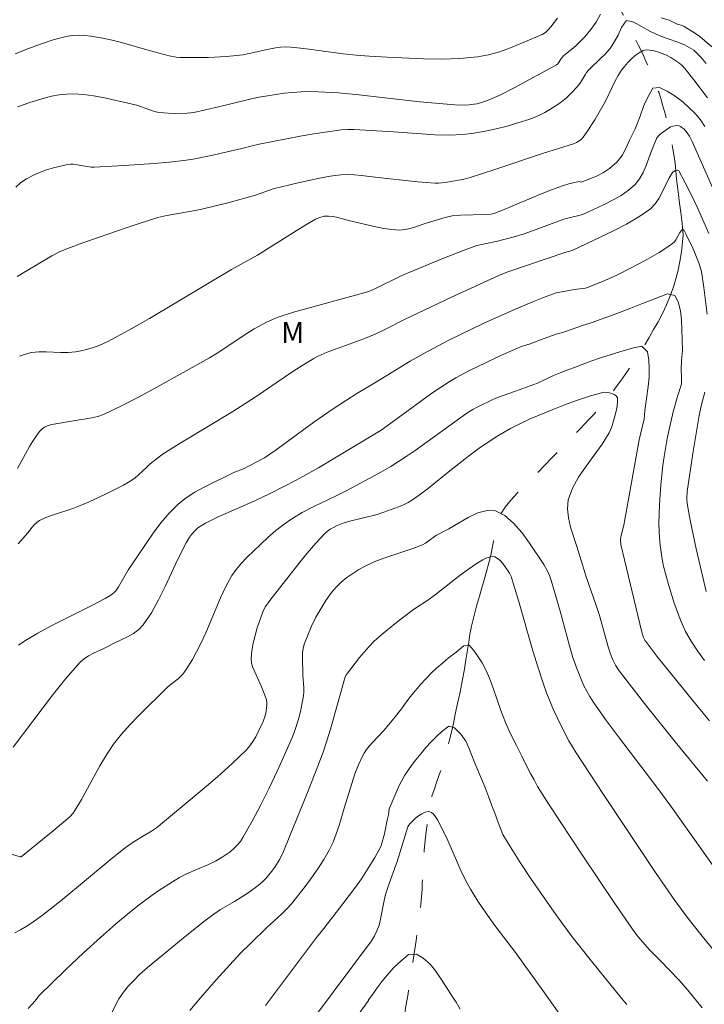
# Model space of a CAD drawing. Units: metres. Extents: x 283596 to 284112, y 1669355 to 1669920.
# Drawn here: x 283730 to 283780, y 1669662 to 1669733 of the extents above; entities that cross this region are included whole.
import ezdxf

# ---------------------------------------------------------------- set-up
doc = ezdxf.new("R2010")
doc.units = ezdxf.units.M
doc.header["$MEASUREMENT"] = 0
doc.linetypes.add('Intermitente', pattern=[48, 15, -2, 2, -2, 2, -2, 2, -2, 2, -2, 15])
for name, color, linetype, lineweight, true_color in [('Curvas_Intermediarias', 7, 'Continuous', 9, 0x783c14), ('Curvas_Mestras', 7, 'Continuous', 20, 0x783c14), ('Topon_Vegetacao', 7, 'Continuous', 9, 0x00ff33)]:
    doc.layers.add(name, color=color, linetype=linetype, lineweight=lineweight, true_color=true_color)
doc.layers.add('Rio_Intermitente', color=5, linetype='Intermitente', lineweight=9)
doc.styles.add('Arial', font='arial.ttf', dxfattribs={"height": 1.5})

msp = doc.modelspace()

# ---------------------------------------------------------------- linework, layer by layer
at = {"layer": 'Curvas_Intermediarias', "flags": 128}
for points, elevation in [([(283730.048, 1669730.242), (283730.958, 1669730.607), (283731.875, 1669730.945), (283732.798, 1669731.244), (283733.727, 1669731.491), (283734.154, 1669731.561), (283734.592, 1669731.581), (283735.036, 1669731.562), (283735.482, 1669731.514), (283736.359, 1669731.371), (283737.028, 1669731.232), (283737.692, 1669731.063), (283739.673, 1669730.487), (283741.111, 1669730.104), (283741.633, 1669730.003), (283741.896, 1669729.982), (283743.241, 1669729.964), (283743.916, 1669729.977), (283745.265, 1669730.05), (283745.935, 1669730.109), (283746.409, 1669730.174), (283746.88, 1669730.264), (283748.289, 1669730.583), (283748.761, 1669730.669), (283749.13, 1669730.716), (283749.502, 1669730.736), (283749.872, 1669730.723), (283750.809, 1669730.624), (283753.617, 1669730.25), (283754.554, 1669730.145), (283755.493, 1669730.074), (283756.793, 1669730), (283759.406, 1669729.873), (283760.709, 1669729.858), (283762.002, 1669729.899), (283763.282, 1669730.015), (283764.079, 1669730.162), (283764.866, 1669730.387), (283765.643, 1669730.669), (283767.929, 1669731.636), (283768.159, 1669731.773), (283768.359, 1669731.962), (283768.537, 1669732.171), (283769.027, 1669732.795)], 171), ([(283730.095, 1669720.66), (283730.467, 1669720.982), (283730.867, 1669721.259), (283731.321, 1669721.502), (283731.801, 1669721.71), (283732.299, 1669721.889), (283732.807, 1669722.043), (283733.823, 1669722.292), (283734.026, 1669722.317), (283734.233, 1669722.312), (283735.516, 1669722.102), (283735.739, 1669722.088), (283737.888, 1669722.204), (283740.038, 1669722.349), (283741.111, 1669722.445), (283742.179, 1669722.563), (283742.839, 1669722.66), (283744.149, 1669722.921), (283746.353, 1669723.429), (283747.091, 1669723.63), (283747.587, 1669723.746), (283750.533, 1669724.316), (283751.517, 1669724.49), (283752.502, 1669724.643), (283753.49, 1669724.767), (283753.946, 1669724.798), (283754.405, 1669724.797), (283757.244, 1669724.629), (283759.242, 1669724.478), (283760.239, 1669724.421), (283761.233, 1669724.403), (283762.222, 1669724.444), (283763.022, 1669724.533), (283763.821, 1669724.669), (283764.616, 1669724.844), (283765.406, 1669725.049), (283766.187, 1669725.277), (283766.958, 1669725.519), (283767.351, 1669725.661), (283767.737, 1669725.83), (283768.114, 1669726.021), (283768.483, 1669726.23), (283769.188, 1669726.686), (283769.441, 1669726.876), (283769.682, 1669727.084), (283770.135, 1669727.538), (283770.561, 1669728.015), (283770.687, 1669728.181), (283771.004, 1669728.731), (283771.121, 1669728.904), (283771.259, 1669729.058), (283772.168, 1669729.951), (283772.434, 1669730.182), (283772.804, 1669730.625), (283773.131, 1669731.119), (283773.384, 1669731.578), (283773.636, 1669732.126), (283773.963, 1669732.609), (283774.006, 1669732.638), (283774.514, 1669732.522), (283775.065, 1669732.199), (283775.66, 1669731.872), (283776.112, 1669731.648), (283776.576, 1669731.459), (283777.059, 1669731.298), (283777.61, 1669731.11), (283778.155, 1669730.883), (283778.658, 1669730.611), (283778.814, 1669730.502), (283779.097, 1669730.251), (283779.356, 1669729.975), (283779.698, 1669729.537)], 169), ([(283730.206, 1669714.226), (283732.684, 1669715.713), (283733.281, 1669716.028), (283733.695, 1669716.205), (283734.914, 1669716.65), (283737.957, 1669717.71), (283738.976, 1669718.047), (283740.311, 1669718.464), (283740.945, 1669718.609), (283741.905, 1669718.796), (283743.263, 1669719.026), (283744.168, 1669719.238), (283745.435, 1669719.562), (283747.327, 1669720.083), (283748.592, 1669720.536), (283750.38, 1669720.976), (283751.919, 1669721.311), (283752.691, 1669721.442), (283753.465, 1669721.537), (283753.953, 1669721.558), (283754.443, 1669721.54), (283754.935, 1669721.495), (283755.92, 1669721.372), (283758.96, 1669721.039), (283759.596, 1669720.982), (283760.233, 1669720.945), (283760.477, 1669720.945), (283760.965, 1669720.992), (283762.052, 1669721.175), (283762.407, 1669721.252), (283762.756, 1669721.349), (283764.517, 1669721.923), (283768.029, 1669723.107), (283770.184, 1669723.769), (283770.397, 1669723.86), (283770.592, 1669723.974), (283770.743, 1669724.098), (283770.879, 1669724.244), (283771.12, 1669724.577), (283771.705, 1669725.497), (283772.38, 1669726.679), (283772.586, 1669727.077), (283773.166, 1669728.298), (283773.382, 1669728.687), (283773.626, 1669729.055), (283773.842, 1669729.336), (283774.079, 1669729.616), (283774.334, 1669729.883), (283774.604, 1669730.122), (283774.885, 1669730.321), (283775.176, 1669730.468), (283775.396, 1669730.517), (283775.636, 1669730.512), (283775.888, 1669730.468), (283776.144, 1669730.397), (283776.815, 1669730.164), (283777.16, 1669729.979), (283777.739, 1669729.596), (283777.974, 1669729.397), (283778.177, 1669729.195), (283778.832, 1669728.36), (283779.804, 1669727.073)], 168), ([(283730.372, 1669708.5), (283730.653, 1669708.609), (283730.938, 1669708.696), (283731.227, 1669708.756), (283731.745, 1669708.804), (283732.272, 1669708.809), (283733.335, 1669708.774), (283733.863, 1669708.777), (283734.383, 1669708.824), (283734.783, 1669708.892), (283735.182, 1669708.981), (283735.578, 1669709.092), (283735.967, 1669709.224), (283736.346, 1669709.379), (283736.712, 1669709.556), (283738.215, 1669710.372), (283739.702, 1669711.223), (283745.606, 1669714.729), (283747.46, 1669715.766), (283750.24, 1669717.516), (283750.939, 1669717.941), (283751.647, 1669718.346), (283751.942, 1669718.477), (283752.257, 1669718.558), (283752.416, 1669718.576), (283752.573, 1669718.576), (283752.858, 1669718.545), (283753.143, 1669718.49), (283754, 1669718.266), (283755.979, 1669717.804), (283756.544, 1669717.687), (283757.107, 1669717.603), (283757.669, 1669717.57), (283758.054, 1669717.599), (283758.439, 1669717.678), (283758.822, 1669717.792), (283759.586, 1669718.055), (283760.958, 1669718.478), (283761.459, 1669718.592), (283762.045, 1669718.646), (283763.91, 1669718.695), (283764.247, 1669718.722), (283764.478, 1669718.77), (283765.481, 1669719.166), (283767.808, 1669720.15), (283768.589, 1669720.461), (283769.378, 1669720.751), (283769.845, 1669720.893), (283770.583, 1669721.06), (283770.733, 1669721.025), (283771.339, 1669721.259), (283771.877, 1669721.476), (283772.334, 1669721.707), (283772.773, 1669722.001), (283773.285, 1669722.441), (283773.662, 1669722.935), (283773.927, 1669723.439), (283774.21, 1669724.039), (283774.604, 1669724.853), (283774.961, 1669725.769), (283775.238, 1669726.531), (283775.546, 1669727.165), (283775.879, 1669727.776), (283776.361, 1669727.829), (283776.912, 1669727.551), (283777.476, 1669727.206), (283778.046, 1669726.766), (283778.493, 1669726.368), (283778.927, 1669725.948), (283779.293, 1669725.499), (283779.615, 1669725.021)], 167), ([(283730.217, 1669700.422), (283731.096, 1669702.013), (283731.333, 1669702.398), (283731.707, 1669702.959), (283731.848, 1669703.131), (283732.002, 1669703.28), (283732.173, 1669703.399), (283732.42, 1669703.509), (283732.687, 1669703.587), (283734.258, 1669703.861), (283735.571, 1669704.06), (283735.994, 1669704.165), (283736.401, 1669704.316), (283737.695, 1669704.929), (283738.975, 1669705.582), (283740.244, 1669706.265), (283744.011, 1669708.396), (283744.56, 1669708.723), (283746.695, 1669710.136), (283747.24, 1669710.47), (283748.116, 1669710.951), (283748.723, 1669711.223), (283749.035, 1669711.336), (283750.065, 1669711.658), (283751.103, 1669711.959), (283754.237, 1669712.812), (283755.465, 1669713.165), (283755.912, 1669713.346), (283757.703, 1669714.228), (283758.407, 1669714.546), (283760.671, 1669715.489), (283762.193, 1669716.084), (283763.23, 1669716.45), (283764.619, 1669716.755), (283765.918, 1669717.085), (283766.56, 1669717.277), (283767.048, 1669717.445), (283769.471, 1669718.348), (283769.762, 1669718.435), (283770.652, 1669718.651), (283770.94, 1669718.741), (283771.217, 1669718.857), (283772.423, 1669719.428), (283773.024, 1669719.732), (283773.601, 1669720.062), (283774.134, 1669720.432), (283774.607, 1669720.852), (283774.926, 1669721.256), (283775.18, 1669721.719), (283775.391, 1669722.22), (283775.771, 1669723.263), (283776.169, 1669724.208), (283776.355, 1669724.41), (283776.495, 1669724.53), (283777.141, 1669724.99), (283777.313, 1669725.049), (283777.639, 1669725.081), (283777.77, 1669725.055), (283777.861, 1669725.012), (283778.119, 1669724.833), (283778.353, 1669724.571), (283778.512, 1669724.325), (283778.709, 1669723.931), (283780.157, 1669720.618)], 166), ([(283730.295, 1669687.716), (283730.757, 1669688.043), (283731.683, 1669688.598), (283732.636, 1669689.114), (283735.556, 1669690.575), (283736.516, 1669691.082), (283736.932, 1669691.322), (283737.18, 1669691.516), (283737.284, 1669691.631), (283737.49, 1669691.92), (283738.206, 1669693.174), (283738.404, 1669693.475), (283739.983, 1669695.773), (283740.534, 1669696.516), (283741.122, 1669697.218), (283741.759, 1669697.861), (283742.339, 1669698.323), (283742.972, 1669698.725), (283743.64, 1669699.085), (283745.819, 1669700.163), (283746.471, 1669700.416), (283747.375, 1669700.876), (283747.964, 1669701.207), (283748.804, 1669701.765), (283751.517, 1669703.751), (283752.916, 1669704.715), (283753.858, 1669705.344), (283754.608, 1669705.826), (283756.011, 1669706.653), (283758.444, 1669708.14), (283759.681, 1669708.847), (283761.267, 1669709.675), (283763.683, 1669710.848), (283765.89, 1669711.843), (283767.301, 1669712.431), (283768.011, 1669712.71), (283768.935, 1669713.048), (283769.59, 1669713.189), (283770.231, 1669713.296), (283770.839, 1669713.359), (283771.036, 1669713.396), (283771.228, 1669713.453), (283772.262, 1669713.87), (283773.28, 1669714.338), (283774.28, 1669714.841), (283775.314, 1669715.384), (283776.329, 1669715.963), (283776.818, 1669716.273), (283777.288, 1669716.601), (283777.422, 1669716.727), (283777.534, 1669716.879), (283777.818, 1669717.383), (283777.926, 1669717.534), (283777.983, 1669717.576), (283778.053, 1669717.597), (283778.104, 1669717.575), (283778.278, 1669717.253), (283778.772, 1669716.217), (283779.213, 1669715.144), (283779.374, 1669714.582), (283779.537, 1669713.435), (283779.78, 1669711.513)], 164), ([(283779.598, 1669686.628), (283779.085, 1669687.321), (283778.628, 1669688.003), (283778.224, 1669688.72), (283777.885, 1669689.465), (283777.407, 1669690.758), (283776.993, 1669692.078), (283776.653, 1669693.414), (283776.551, 1669693.913), (283776.403, 1669694.926), (283776.356, 1669695.436), (283776.315, 1669696.456), (283776.321, 1669697.154), (283776.347, 1669697.852), (283776.451, 1669699.25), (283776.607, 1669700.641), (283776.697, 1669701.289), (283776.917, 1669702.58), (283777.046, 1669703.222), (283777.334, 1669704.499), (283777.645, 1669705.603), (283777.933, 1669706.499), (283777.944, 1669707.016), (283777.912, 1669707.549), (283777.948, 1669708.19), (283778.002, 1669708.904), (283777.994, 1669709.673), (283777.961, 1669710.408), (283777.929, 1669711.121), (283777.866, 1669711.76), (283777.697, 1669712.403), (283777.467, 1669712.854), (283776.923, 1669712.98), (283776.076, 1669712.647), (283775.142, 1669712.301), (283774.302, 1669711.951), (283773.492, 1669711.641), (283772.583, 1669711.307), (283772.082, 1669711.136), (283771.588, 1669710.96), (283770.753, 1669710.683), (283770.079, 1669710.442), (283769.461, 1669710.23), (283768.935, 1669710.082), (283768.342, 1669709.87), (283767.872, 1669709.695), (283767.371, 1669709.513), (283766.87, 1669709.32), (283766.867, 1669709.332), (283766.83, 1669709.321), (283766.377, 1669709.166), (283765.931, 1669708.99), (283765.054, 1669708.596), (283762.691, 1669707.464), (283761.716, 1669706.947), (283761.242, 1669706.666), (283760.615, 1669706.259), (283760, 1669705.833), (283757.578, 1669704.064), (283756.35, 1669703.196), (283753.128, 1669701.232), (283751.846, 1669700.48), (283750.238, 1669699.599), (283748.391, 1669698.638), (283747.267, 1669698.106), (283744.647, 1669696.947), (283743.741, 1669696.505), (283743.364, 1669696.285), (283743.189, 1669696.16), (283743.029, 1669696.021), (283742.728, 1669695.673), (283742.594, 1669695.481), (283742.35, 1669695.077), (283741.744, 1669693.916), (283740.83, 1669691.945), (283740.358, 1669690.976), (283739.843, 1669690.047), (283739.259, 1669689.182), (283738.936, 1669688.843), (283738.549, 1669688.565), (283738.118, 1669688.327), (283737.211, 1669687.896), (283736.425, 1669687.478), (283735.691, 1669687.144), (283735.336, 1669686.964), (283735.007, 1669686.753), (283734.717, 1669686.496), (283733.705, 1669685.339), (283732.738, 1669684.131), (283729.917, 1669680.405)], 163), ([(283779.951, 1669682.283), (283779.039, 1669683.387), (283776.159, 1669686.947), (283775.303, 1669688.076), (283775.195, 1669688.286), (283775.092, 1669688.653), (283773.836, 1669693.871), (283773.58, 1669694.973), (283773.547, 1669695.266), (283773.58, 1669695.51), (283773.784, 1669696.363), (283774.887, 1669702.488), (283775.246, 1669703.993), (283775.306, 1669704.578), (283775.416, 1669705.467), (283775.55, 1669706.322), (283775.604, 1669706.991), (283775.621, 1669707.626), (283775.595, 1669708.221), (283775.495, 1669708.814), (283775.092, 1669709.218), (283774.486, 1669709.107), (283773.738, 1669708.899), (283772.891, 1669708.633), (283772.106, 1669708.38), (283771.426, 1669708.144), (283770.851, 1669707.928), (283770.325, 1669707.723), (283769.775, 1669707.518), (283769.225, 1669707.313), (283768.749, 1669707.12), (283768.186, 1669706.847), (283767.599, 1669706.574), (283767.318, 1669706.472), (283766.019, 1669705.986), (283764.723, 1669705.528), (283764.381, 1669705.381), (283763.306, 1669704.863), (283762.933, 1669704.665), (283762.51, 1669704.402), (283758.793, 1669701.729), (283758.149, 1669701.281), (283757.045, 1669700.568), (283756.119, 1669700.044), (283753.878, 1669698.837), (283753.082, 1669698.438), (283751.577, 1669697.723), (283750.689, 1669697.255), (283749.933, 1669696.804), (283749.385, 1669696.419), (283748.784, 1669695.96), (283748.208, 1669695.472), (283746.697, 1669694.039), (283746.308, 1669693.628), (283745.95, 1669693.195), (283745.634, 1669692.736), (283745.198, 1669691.952), (283744.812, 1669691.136), (283743.76, 1669688.613), (283743.378, 1669687.79), (283742.791, 1669686.686), (283742.348, 1669685.984), (283742.105, 1669685.652), (283741.942, 1669685.472), (283741.757, 1669685.31), (283741.159, 1669684.859), (283740.976, 1669684.692), (283738.977, 1669682.706), (283738.329, 1669682.028), (283737.708, 1669681.33), (283737.127, 1669680.602), (283736.608, 1669679.849), (283736.133, 1669679.063), (283734.811, 1669676.626), (283734.349, 1669675.83), (283734.219, 1669675.64), (283733.989, 1669675.383), (283732.786, 1669674.368), (283730.482, 1669672.519), (283730.412, 1669672.512), (283729.543, 1669672.781)], 162), ([(283779.797, 1669677.949), (283777.474, 1669680.789), (283775.443, 1669683.322), (283773.458, 1669685.885), (283773.196, 1669686.285), (283772.98, 1669686.716), (283772.803, 1669687.162), (283772.657, 1669687.603), (283772.04, 1669689.85), (283771.807, 1669690.57), (283771.069, 1669692.719), (283770.838, 1669693.439), (283770.423, 1669694.832), (283769.971, 1669696.199), (283769.805, 1669696.877), (283769.734, 1669697.539), (283769.8, 1669698.174), (283770.097, 1669699.009), (283770.543, 1669699.816), (283771.085, 1669700.607), (283772.238, 1669702.183), (283772.741, 1669702.991), (283772.843, 1669703.2), (283772.926, 1669703.417), (283773.061, 1669703.865), (283773.248, 1669704.554), (283773.319, 1669704.914), (283773.342, 1669705.265), (283773.33, 1669705.497), (283773.299, 1669705.591), (283773.243, 1669705.66), (283773.106, 1669705.744), (283772.939, 1669705.816), (283772.754, 1669705.871), (283772.56, 1669705.903), (283772.368, 1669705.908), (283772.189, 1669705.88), (283771.329, 1669705.628), (283770.468, 1669705.343), (283769.609, 1669705.03), (283768.755, 1669704.696), (283767.068, 1669703.991), (283766.12, 1669703.543), (283765.655, 1669703.296), (283764.746, 1669702.769), (283763.896, 1669702.229), (283763.501, 1669701.953), (283762.726, 1669701.375), (283761.4, 1669700.35), (283759.748, 1669699.007), (283759.185, 1669698.581), (283758.605, 1669698.182), (283758.284, 1669697.991), (283757.949, 1669697.822), (283757.603, 1669697.67), (283756.539, 1669697.28), (283756.057, 1669697.132), (283754.096, 1669696.64), (283753.618, 1669696.487), (283753.149, 1669696.305), (283752.92, 1669696.197), (283752.7, 1669696.074), (283752.497, 1669695.931), (283752.314, 1669695.767), (283751.671, 1669695.072), (283751.048, 1669694.35), (283750.442, 1669693.61), (283748.347, 1669690.941), (283748.052, 1669690.516), (283747.928, 1669690.293), (283747.828, 1669690.06), (283747.456, 1669688.981), (283747.292, 1669688.428), (283747.156, 1669687.871), (283747.062, 1669687.316), (283747.019, 1669686.769), (283747.048, 1669686.444), (283747.137, 1669686.122), (283747.266, 1669685.803), (283747.568, 1669685.166), (283747.701, 1669684.847), (283747.99, 1669684.144), (283748.107, 1669683.787), (283748.14, 1669683.589), (283748.144, 1669683.384), (283748.064, 1669682.842), (283747.98, 1669682.505), (283747.855, 1669682.184), (283747.519, 1669681.487), (283747.339, 1669681.14), (283747.143, 1669680.806), (283746.922, 1669680.492), (283746.67, 1669680.207), (283745.645, 1669679.224), (283744.587, 1669678.268), (283743.505, 1669677.332), (283740.204, 1669674.584), (283739.863, 1669674.345), (283739.317, 1669674.035), (283738.544, 1669673.556), (283737.97, 1669673.158), (283737.037, 1669672.408), (283733.344, 1669669.356), (283732.024, 1669668.325), (283731.244, 1669667.757), (283730.843, 1669667.494), (283730.437, 1669667.253), (283730.024, 1669667.042)], 161), ([(283779.617, 1669705.921), (283779.349, 1669704.922), (283779.195, 1669704.25), (283778.74, 1669701.512), (283778.354, 1669698.766), (283778.322, 1669698.255), (283778.343, 1669697.915), (283778.567, 1669696.717), (283778.994, 1669694.66), (283779.458, 1669692.61), (283779.705, 1669691.59)], 164), ([(283736.949, 1669661.227), (283737.509, 1669662.295), (283737.669, 1669662.548), (283737.839, 1669662.781), (283738.207, 1669663.227), (283738.6, 1669663.653), (283738.987, 1669664.043), (283739.573, 1669664.561), (283742.134, 1669666.669), (283743.589, 1669667.831), (283744.327, 1669668.397), (283744.811, 1669668.712), (283745.816, 1669669.29), (283746.862, 1669669.962), (283747.529, 1669670.444), (283747.837, 1669670.711), (283748.074, 1669670.951), (283748.506, 1669671.48), (283748.703, 1669671.761), (283749.064, 1669672.339), (283749.338, 1669672.884), (283749.79, 1669674.026), (283751.019, 1669677.017), (283751.809, 1669679.021), (283752.177, 1669680.032), (283752.453, 1669680.858), (283752.707, 1669681.692), (283753.772, 1669685.442), (283753.863, 1669685.618), (283754.803, 1669686.839), (283755.479, 1669687.616), (283755.837, 1669687.983), (283756.254, 1669688.372), (283756.687, 1669688.745), (283757.586, 1669689.458), (283758.684, 1669690.286), (283759.645, 1669690.903), (283760.246, 1669691.357), (283762.025, 1669692.756), (283762.628, 1669693.203), (283763.245, 1669693.626), (283763.662, 1669693.874), (283763.888, 1669693.981), (283764.113, 1669694.059), (283764.327, 1669694.093), (283764.52, 1669694.071), (283764.721, 1669693.969), (283764.911, 1669693.806), (283765.09, 1669693.6), (283765.259, 1669693.369), (283765.568, 1669692.908), (283765.692, 1669692.669), (283766.212, 1669690.936), (283767.258, 1669687.309), (283767.626, 1669686.107), (283768.019, 1669684.914), (283768.243, 1669684.296), (283768.743, 1669683.077), (283769.015, 1669682.476), (283769.595, 1669681.295), (283769.837, 1669680.848), (283770.37, 1669679.981), (283772.284, 1669677.064), (283776.065, 1669671.375), (283777.45, 1669669.374), (283778.417, 1669668.078), (283779.42, 1669666.809), (283781.257, 1669664.556)], 159), ([(283779.431, 1669661.662), (283778.398, 1669662.935), (283777.779, 1669663.651), (283776.39, 1669665.093), (283775.667, 1669665.793), (283774.806, 1669666.777), (283774.414, 1669667.299), (283773.2, 1669669.079), (283770.797, 1669672.658), (283768.428, 1669676.26), (283767.586, 1669677.568), (283767.338, 1669678.035), (283767.077, 1669678.503), (283766.841, 1669678.96), (283766.468, 1669679.751), (283766.083, 1669680.52), (283765.685, 1669681.311), (283765.281, 1669682.164), (283764.951, 1669683.04), (283764.659, 1669683.861), (283764.404, 1669684.638), (283764.13, 1669685.352), (283763.875, 1669685.949), (283763.62, 1669686.456), (283763.322, 1669686.889), (283763.024, 1669687.334), (283762.689, 1669687.722), (283762.3, 1669687.687), (283761.62, 1669687.138), (283761.2, 1669686.806), (283760.762, 1669686.445), (283760.36, 1669686.096), (283759.984, 1669685.737), (283759.589, 1669685.326), (283759.193, 1669684.904), (283758.811, 1669684.472), (283758.441, 1669684.017), (283758.107, 1669683.562), (283757.805, 1669683.148), (283757.268, 1669682.46), (283756.886, 1669681.994), (283756.579, 1669681.605), (283756.068, 1669681.091), (283755.493, 1669680.469), (283755.302, 1669680.226), (283755.132, 1669679.965), (283754.981, 1669679.689), (283754.717, 1669679.116), (283754.458, 1669678.469), (283753.695, 1669676.008), (283753.328, 1669674.768), (283753.128, 1669674.156), (283752.898, 1669673.56), (283752.625, 1669672.985), (283752.238, 1669672.307), (283751.814, 1669671.646), (283751.361, 1669671), (283750.886, 1669670.368), (283749.901, 1669669.138), (283749.573, 1669668.765), (283749.224, 1669668.411), (283748.121, 1669667.395), (283746.979, 1669666.315), (283746.22, 1669665.559), (283744.494, 1669663.659), (283743.368, 1669662.371), (283742.606, 1669661.469)], 158), ([(283774.004, 1669661.891), (283773.591, 1669662.376), (283771.466, 1669665.001), (283770.075, 1669666.769), (283769.406, 1669667.672), (283768.624, 1669668.768), (283767.092, 1669670.987), (283766.349, 1669672.111), (283765.627, 1669673.247), (283765.098, 1669674.117), (283764.75, 1669675.055), (283764.52, 1669675.652), (283764.289, 1669676.249), (283764.065, 1669676.841), (283763.842, 1669677.421), (283763.63, 1669677.957), (283763.425, 1669678.454), (283763.039, 1669679.357), (283762.703, 1669680.217), (283762.43, 1669680.819), (283762.07, 1669681.319), (283761.624, 1669681.794), (283761.215, 1669681.9), (283760.721, 1669681.511), (283760.338, 1669681.168), (283759.937, 1669680.774), (283759.56, 1669680.359), (283759.202, 1669679.915), (283758.857, 1669679.483), (283758.542, 1669679.079), (283758.048, 1669678.387), (283757.654, 1669677.628), (283757.358, 1669676.972), (283757.137, 1669676.475), (283756.94, 1669675.955), (283756.886, 1669675.518), (283756.785, 1669675.145), (283756.586, 1669674.174), (283756.386, 1669673.398), (283756.328, 1669673.251), (283755.891, 1669672.465), (283755.432, 1669671.687), (283754.94, 1669670.933), (283754.507, 1669670.326), (283753.607, 1669669.133), (283752.231, 1669667.362), (283751.702, 1669666.708), (283748.033, 1669661.824)], 157), ([(283751.566, 1669660.994), (283755.649, 1669666.466), (283755.868, 1669666.819), (283756.054, 1669667.186), (283756.204, 1669667.6), (283756.316, 1669668.031), (283756.568, 1669669.361), (283756.676, 1669669.796), (283756.938, 1669670.593), (283757.509, 1669672.172), (283758.279, 1669674.67), (283758.343, 1669674.798), (283758.428, 1669674.909), (283758.825, 1669675.279), (283759.05, 1669675.453), (283759.281, 1669675.601), (283759.509, 1669675.712), (283759.727, 1669675.77), (283759.851, 1669675.756), (283759.979, 1669675.689), (283760.105, 1669675.583), (283760.222, 1669675.453), (283760.408, 1669675.175), (283760.787, 1669674.435), (283761.139, 1669673.676), (283762.163, 1669671.368), (283762.536, 1669670.618), (283762.78, 1669670.177), (283763.309, 1669669.317), (283763.873, 1669668.478), (283764.517, 1669667.568), (283765.999, 1669665.626), (283767.97, 1669662.906), (283769.565, 1669660.668)], 156)]:
    msp.add_lwpolyline(points, dxfattribs=dict(at, elevation=elevation))
at = {"layer": 'Curvas_Mestras', "flags": 128}
for points, elevation in [([(283772.114, 1669733.102), (283771.806, 1669732.524), (283771.429, 1669731.996), (283770.979, 1669731.467), (283770.565, 1669731.04), (283770.366, 1669730.831), (283770.182, 1669730.673), (283769.488, 1669730.112), (283769.322, 1669729.938), (283769.046, 1669729.532), (283768.954, 1669729.451), (283765.966, 1669727.827), (283764.832, 1669727.248), (283764.004, 1669726.881), (283763.484, 1669726.714), (283763.218, 1669726.651), (283762.682, 1669726.571), (283762.339, 1669726.552), (283761.647, 1669726.567), (283759.14, 1669726.797), (283754.748, 1669727.291), (283753.284, 1669727.425), (283751.819, 1669727.518), (283751.211, 1669727.529), (283750.602, 1669727.51), (283749.993, 1669727.465), (283749.385, 1669727.4), (283748.177, 1669727.226), (283747.452, 1669727.093), (283746.731, 1669726.935), (283744.576, 1669726.404), (283742.906, 1669726.03), (283742.426, 1669725.971), (283741.402, 1669725.945), (283740.72, 1669725.987), (283740.385, 1669726.032), (283740.061, 1669726.104), (283739.742, 1669726.203), (283738.789, 1669726.541), (283738.466, 1669726.627), (283736.375, 1669727.101), (283735.674, 1669727.231), (283734.974, 1669727.324), (283734.275, 1669727.365), (283733.743, 1669727.348), (283733.209, 1669727.286), (283732.674, 1669727.186), (283732.144, 1669727.057), (283731.104, 1669726.743), (283730.221, 1669726.432)], 170), ([(283780.116, 1669730.747), (283779.246, 1669731.478), (283778.947, 1669731.695), (283778.121, 1669732.213), (283777.981, 1669732.282), (283777.578, 1669732.396), (283777.04, 1669732.651), (283776.482, 1669732.822)], 170), ([(283779.907, 1669717.316), (283779.086, 1669719.177), (283778.655, 1669720.089), (283778.211, 1669720.973), (283777.753, 1669721.818), (283777.699, 1669721.864), (283777.62, 1669721.876), (283777.432, 1669721.822), (283777.286, 1669721.71), (283777.019, 1669721.287), (283776.333, 1669719.874), (283776.056, 1669719.452), (283775.711, 1669719.102), (283774.875, 1669718.515), (283773.977, 1669717.99), (283773.039, 1669717.51), (283770.073, 1669716.095), (283769.564, 1669715.946), (283767.089, 1669715.127), (283765.462, 1669714.558), (283764.806, 1669714.293), (283761.409, 1669712.744), (283758.032, 1669711.15), (283756.628, 1669710.419), (283755.918, 1669710.074), (283755.115, 1669709.751), (283752.479, 1669708.78), (283751.822, 1669708.502), (283751.509, 1669708.335), (283750.683, 1669707.829), (283749.87, 1669707.298), (283747.455, 1669705.657), (283746.64, 1669705.127), (283745.686, 1669704.533), (283741.839, 1669702.205), (283740.69, 1669701.48), (283740.31, 1669701.201), (283739.76, 1669700.757), (283739.539, 1669700.56), (283738.898, 1669699.937), (283738.672, 1669699.748), (283738.43, 1669699.583), (283737.829, 1669699.239), (283737.215, 1669698.914), (283736.59, 1669698.604), (283735.323, 1669698.018), (283734.686, 1669697.737), (283734.207, 1669697.55), (283732.728, 1669697.075), (283732.25, 1669696.896), (283731.796, 1669696.68), (283731.602, 1669696.549), (283731.429, 1669696.386), (283731.27, 1669696.203), (283730.965, 1669695.814), (283730.278, 1669695.023)], 165), ([(283730.996, 1669661.606), (283731.492, 1669662.164), (283731.746, 1669662.51), (283733.674, 1669664.378), (283734.978, 1669665.606), (283736.18, 1669666.7), (283737.274, 1669667.668), (283738.393, 1669668.606), (283738.965, 1669669.057), (283739.904, 1669669.753), (283740.384, 1669670.087), (283741.366, 1669670.72), (283741.868, 1669671.017), (283742.37, 1669671.278), (283743.94, 1669671.955), (283744.45, 1669672.198), (283744.938, 1669672.475), (283745.223, 1669672.666), (283745.502, 1669672.876), (283745.769, 1669673.105), (283746.016, 1669673.353), (283746.237, 1669673.619), (283746.426, 1669673.904), (283747.08, 1669675.066), (283747.707, 1669676.251), (283748.308, 1669677.455), (283748.886, 1669678.673), (283749.441, 1669679.899), (283749.975, 1669681.128), (283750.161, 1669681.601), (283750.323, 1669682.085), (283750.462, 1669682.577), (283750.581, 1669683.075), (283750.769, 1669684.073), (283750.797, 1669684.367), (283750.797, 1669684.664), (283750.734, 1669685.563), (283750.701, 1669686.85), (283750.709, 1669687.176), (283750.748, 1669687.494), (283750.83, 1669687.799), (283751.08, 1669688.445), (283751.359, 1669689.091), (283751.669, 1669689.729), (283752.01, 1669690.349), (283752.382, 1669690.944), (283752.786, 1669691.503), (283753.117, 1669691.888), (283753.487, 1669692.247), (283753.888, 1669692.58), (283754.313, 1669692.886), (283754.753, 1669693.165), (283755.2, 1669693.416), (283755.858, 1669693.724), (283756.541, 1669693.984), (283758.641, 1669694.679), (283759.322, 1669694.948), (283759.535, 1669695.06), (283759.737, 1669695.196), (283760.329, 1669695.629), (283761.215, 1669696.099), (283762.618, 1669696.914), (283763.308, 1669697.237), (283763.964, 1669697.414), (283764.567, 1669697.375), (283765.23, 1669697.047), (283765.859, 1669696.509), (283766.454, 1669695.823), (283767.015, 1669695.055), (283768.043, 1669693.523), (283768.266, 1669693.142), (283768.444, 1669692.733), (283768.589, 1669692.304), (283769.211, 1669690.166), (283769.894, 1669687.675), (283770.139, 1669686.851), (283770.411, 1669686.038), (283770.739, 1669685.216), (283770.926, 1669684.814), (283771.13, 1669684.42), (283771.351, 1669684.036), (283771.59, 1669683.665), (283772.485, 1669682.393), (283773.407, 1669681.138), (283776.238, 1669677.411), (283777.17, 1669676.161), (283780.342, 1669671.706)], 160), ([(283762.038, 1669661.569), (283761.734, 1669662.053), (283761.442, 1669662.525), (283761.156, 1669662.981), (283760.666, 1669663.72), (283760.262, 1669664.326), (283759.878, 1669664.792), (283759.363, 1669665.216), (283758.905, 1669665.512), (283758.323, 1669665.481), (283757.761, 1669665.017), (283757.286, 1669664.577), (283756.928, 1669664.179), (283756.428, 1669663.57), (283756.064, 1669663.098), (283755.749, 1669662.627), (283755.441, 1669662.218), (283755.441, 1669662.187), (283754.775, 1669661.248)], 155)]:
    msp.add_lwpolyline(points, dxfattribs=dict(at, elevation=elevation))
at = {"layer": 'Rio_Intermitente', "flags": 128}
msp.add_lwpolyline([(283778.641, 1669820.606), (283778.63, 1669820.078), (283778.544, 1669819.46), (283778.421, 1669818.797), (283778.372, 1669818.257), (283778.329, 1669817.543), (283778.336, 1669817.021), (283778.356, 1669816.442), (283778.375, 1669815.886), (283778.401, 1669815.391), (283778.433, 1669814.88), (283778.459, 1669814.149), (283778.46, 1669813.565), (283778.46, 1669813.059), (283778.542, 1669812.424), (283778.649, 1669811.699), (283778.724, 1669811.047), (283778.769, 1669810.525), (283778.782, 1669809.963), (283778.752, 1669809.44), (283778.703, 1669808.687), (283778.654, 1669808.148), (283778.562, 1669807.625), (283778.463, 1669807.085), (283778.352, 1669806.501), (283778.254, 1669805.939), (283778.149, 1669805.371), (283778.057, 1669804.849), (283777.902, 1669804.135), (283777.711, 1669803.399), (283777.569, 1669802.887), (283777.427, 1669802.365), (283777.266, 1669801.78), (283777.136, 1669801.302), (283776.945, 1669800.488), (283776.747, 1669799.611), (283776.556, 1669798.785), (283776.42, 1669798.144), (283776.285, 1669797.515), (283776.186, 1669796.874), (283776.075, 1669796.256), (283775.977, 1669795.66), (283775.872, 1669795.081), (283775.774, 1669794.564), (283775.651, 1669793.687), (283775.589, 1669793.159), (283775.534, 1669792.637), (283775.461, 1669791.782), (283775.406, 1669791.091), (283775.339, 1669790.456), (283775.315, 1669789.872), (283775.278, 1669789.276), (283775.223, 1669788.731), (283775.181, 1669788.051), (283775.108, 1669787.129), (283774.997, 1669786.23), (283774.924, 1669785.421), (283774.869, 1669784.707), (283774.789, 1669784.083), (283774.753, 1669783.555), (283774.691, 1669783.027), (283774.655, 1669782.431), (283774.619, 1669781.498), (283774.571, 1669780.588), (283774.516, 1669779.807), (283774.48, 1669779.132), (283774.462, 1669778.565), (283774.432, 1669778.065), (283774.427, 1669777.452), (283774.434, 1669776.851), (283774.41, 1669776.323), (283774.361, 1669775.817), (283774.331, 1669775.249), (283774.301, 1669774.558), (283774.283, 1669773.923), (283774.296, 1669773.406), (283774.353, 1669772.895), (283774.441, 1669772.288), (283774.516, 1669771.625), (283774.548, 1669771.102), (283774.549, 1669770.585), (283774.525, 1669770.113), (283774.501, 1669769.573), (283774.452, 1669768.899), (283774.366, 1669768.236), (283774.292, 1669767.651), (283774.169, 1669767.067), (283773.952, 1669766.511), (283773.674, 1669765.988), (283773.444, 1669765.51), (283773.104, 1669765.021), (283772.775, 1669764.656), (283772.446, 1669764.144), (283772.292, 1669763.554), (283772.206, 1669763.048), (283772.138, 1669762.56), (283772.102, 1669761.93), (283772.053, 1669761.267), (283772.042, 1669760.604), (283772.042, 1669760.076), (283772.112, 1669759.272), (283772.163, 1669758.688), (283772.213, 1669758.126), (283772.239, 1669757.564), (283772.234, 1669757.007), (283772.247, 1669756.412), (283772.254, 1669755.889), (283772.242, 1669755.406), (283772.231, 1669754.878), (283772.275, 1669754.231), (283772.357, 1669753.495), (283772.439, 1669752.748), (283772.489, 1669752.208), (283772.577, 1669751.601), (283772.628, 1669750.95), (283772.685, 1669750.315), (283772.761, 1669749.584), (283772.823, 1669749.033), (283772.899, 1669748.483), (283772.987, 1669748.011), (283773.043, 1669747.488), (283773.094, 1669746.769), (283773.12, 1669746.252), (283773.114, 1669745.729), (283773.115, 1669745.145), (283773.122, 1669744.645), (283773.117, 1669743.998), (283773.124, 1669743.375), (283773.094, 1669742.706), (283773.07, 1669742.166), (283773.021, 1669741.582), (283772.947, 1669741.042), (283772.88, 1669740.486), (283772.769, 1669739.902), (283772.608, 1669739.261), (283772.504, 1669738.704), (283772.442, 1669738.154), (283772.4, 1669737.609), (283772.376, 1669737.148), (283772.364, 1669736.709), (283772.402, 1669736.159), (283772.49, 1669735.698), (283772.664, 1669735.248), (283772.895, 1669734.703), (283773.194, 1669734.085), (283773.493, 1669733.523), (283773.742, 1669733.051), (283774.023, 1669732.484), (283774.303, 1669731.939), (283774.521, 1669731.495), (283774.827, 1669730.883), (283775.126, 1669730.276), (283775.431, 1669729.596), (283775.637, 1669729.118), (283775.868, 1669728.585), (283776.08, 1669728.045), (283776.298, 1669727.489), (283776.448, 1669727.039), (283776.573, 1669726.567), (283776.779, 1669725.865), (283776.96, 1669725.129), (283777.092, 1669724.584), (283777.211, 1669723.982), (283777.323, 1669723.398), (283777.417, 1669722.853), (283777.48, 1669722.381), (283777.537, 1669721.825), (283777.588, 1669721.229), (283777.638, 1669720.712), (283777.714, 1669720.128), (283777.795, 1669719.493), (283777.877, 1669718.835), (283777.959, 1669718.268), (283778.009, 1669717.784), (283778.047, 1669717.234), (283778.017, 1669716.733), (283777.944, 1669716.014), (283777.827, 1669715.312), (283777.691, 1669714.682), (283777.524, 1669714.07), (283777.363, 1669713.485), (283777.122, 1669712.85), (283776.856, 1669712.204), (283776.577, 1669711.58), (283776.249, 1669710.967), (283775.933, 1669710.411), (283775.617, 1669709.854), (283775.307, 1669709.315), (283774.985, 1669708.809), (283774.656, 1669708.309), (283774.266, 1669707.73), (283773.888, 1669707.185), (283773.559, 1669706.718), (283773.249, 1669706.291), (283772.927, 1669705.864), (283772.623, 1669705.465), (283772.232, 1669704.987), (283771.637, 1669704.312), (283771.283, 1669703.958), (283770.657, 1669703.289), (283770.117, 1669702.744), (283769.645, 1669702.283), (283769.168, 1669701.76), (283768.634, 1669701.209), (283768.095, 1669700.653), (283767.58, 1669700.119), (283767.102, 1669699.63), (283766.618, 1669699.158), (283766.141, 1669698.68), (283765.694, 1669698.185), (283765.254, 1669697.651), (283764.882, 1669697.078), (283764.665, 1669696.533), (283764.53, 1669695.825), (283764.419, 1669695.195), (283764.326, 1669694.695), (283764.228, 1669694.201), (283764.086, 1669693.644), (283763.925, 1669693.026), (283763.764, 1669692.43), (283763.597, 1669691.851), (283763.418, 1669691.239), (283763.208, 1669690.531), (283763.004, 1669689.772), (283762.85, 1669689.103), (283762.733, 1669688.491), (283762.647, 1669687.974), (283762.567, 1669687.384), (283762.437, 1669686.681), (283762.339, 1669685.995), (283762.166, 1669685.141), (283762.037, 1669684.36), (283761.852, 1669683.54), (283761.679, 1669682.775), (283761.543, 1669682.101), (283761.402, 1669681.466), (283761.253, 1669680.836), (283761.087, 1669680.156), (283760.852, 1669679.381), (283760.598, 1669678.6), (283760.375, 1669677.993), (283760.178, 1669677.397), (283759.998, 1669676.874), (283759.863, 1669676.2), (283759.721, 1669675.362), (283759.623, 1669674.497), (283759.512, 1669673.699), (283759.457, 1669672.963), (283759.403, 1669672.204), (283759.36, 1669671.389), (283759.306, 1669670.664), (283759.294, 1669670.159), (283759.257, 1669669.642), (283759.196, 1669669.102), (283759.135, 1669668.518), (283759.061, 1669667.944), (283758.987, 1669667.416), (283758.877, 1669666.506), (283758.723, 1669665.567), (283758.625, 1669664.803), (283758.564, 1669664.297), (283758.471, 1669663.763), (283758.366, 1669663.229), (283758.286, 1669662.662), (283758.206, 1669662.15), (283758.114, 1669661.628), (283758.022, 1669661.105), (283757.948, 1669660.588), (283757.88, 1669660.088), (283757.732, 1669659.279), (283757.61, 1669658.368), (283757.53, 1669657.868), (283757.456, 1669657.34), (283757.388, 1669656.806), (283757.296, 1669656.295), (283757.228, 1669655.794), (283757.142, 1669655.221), (283757.056, 1669654.704), (283756.951, 1669654.137), (283756.785, 1669653.097), (283756.662, 1669652.49), (283756.545, 1669651.877), (283756.428, 1669651.242), (283756.304, 1669650.635), (283756.206, 1669650.118), (283756.113, 1669649.618), (283755.99, 1669648.977), (283755.922, 1669648.432), (283755.83, 1669647.775), (283755.719, 1669647.1), (283755.609, 1669646.471), (283755.504, 1669645.892), (283755.411, 1669645.313), (283755.356, 1669644.802), (283755.265, 1669643.875), (283755.209, 1669643.307), (283755.155, 1669642.369), (283755.094, 1669641.762), (283755.039, 1669641.104), (283755.002, 1669640.576), (283754.954, 1669640.036), (283754.899, 1669639.266), (283754.9, 1669638.738), (283754.9, 1669638.221), (283754.876, 1669637.693), (283754.865, 1669637.131), (283754.847, 1669636.631), (283754.867, 1669635.737), (283754.855, 1669635.13), (283754.894, 1669634.175), (283754.939, 1669633.192), (283755.003, 1669632.349), (283755.06, 1669631.579), (283755.16, 1669630.815), (283755.286, 1669630.017), (283755.455, 1669629.269), (283755.58, 1669628.696), (283755.749, 1669627.87), (283755.874, 1669627.387), (283755.98, 1669626.932), (283756.099, 1669626.477), (283756.311, 1669625.679), (283757.741, 1669620.728), (283757.879, 1669620.29), (283758.054, 1669619.829), (283758.222, 1669619.397), (283758.428, 1669618.863), (283758.602, 1669618.391), (283758.852, 1669617.784), (283759.07, 1669617.273), (283759.27, 1669616.778), (283759.488, 1669616.278), (283759.725, 1669615.739), (283759.962, 1669615.154), (283760.224, 1669614.547), (283760.417, 1669614.115), (283760.635, 1669613.592), (283760.86, 1669613.143), (283761.065, 1669612.665), (283761.352, 1669612.069), (283761.539, 1669611.631), (283761.782, 1669611.086), (283761.969, 1669610.625), (283762.125, 1669610.159), (283762.281, 1669609.569), (283762.382, 1669609.03), (283762.476, 1669608.507), (283762.551, 1669607.889), (283762.602, 1669607.248), (283762.634, 1669606.523), (283762.666, 1669605.81), (283762.748, 1669605.107), (283762.842, 1669604.304), (283762.974, 1669603.444), (283763.087, 1669602.657), (283763.163, 1669602.163), (283763.331, 1669601.438), (283763.494, 1669600.651), (283763.688, 1669599.825), (283763.857, 1669599.066), (283764.051, 1669598.364), (283764.288, 1669597.69), (283764.506, 1669596.999), (283764.762, 1669596.229), (283765.024, 1669595.566), (283765.292, 1669594.863), (283765.567, 1669594.245), (283765.866, 1669593.56), (283766.196, 1669592.824), (283766.558, 1669592.093), (283766.863, 1669591.537), (283767.205, 1669591.048), (283767.678, 1669590.52), (283768.158, 1669589.964), (283768.705, 1669589.38), (283769.284, 1669588.767), (283769.863, 1669588.245), (283770.373, 1669587.829), (283770.79, 1669587.509), (283771.306, 1669587.155), (283771.909, 1669586.823), (283772.531, 1669586.475), (283773.128, 1669586.172), (283773.65, 1669585.925), (283774.16, 1669585.689), (283774.172, 1669585.685)], dxfattribs=at)

# ---------------------------------------------------------------- texts
at = {"layer": 'Topon_Vegetacao', "style": 'Arial'}
msp.add_text('M', height=1.5, dxfattribs=at).set_placement((283749.169, 1669709.457))

doc.saveas('drawing.dxf')
